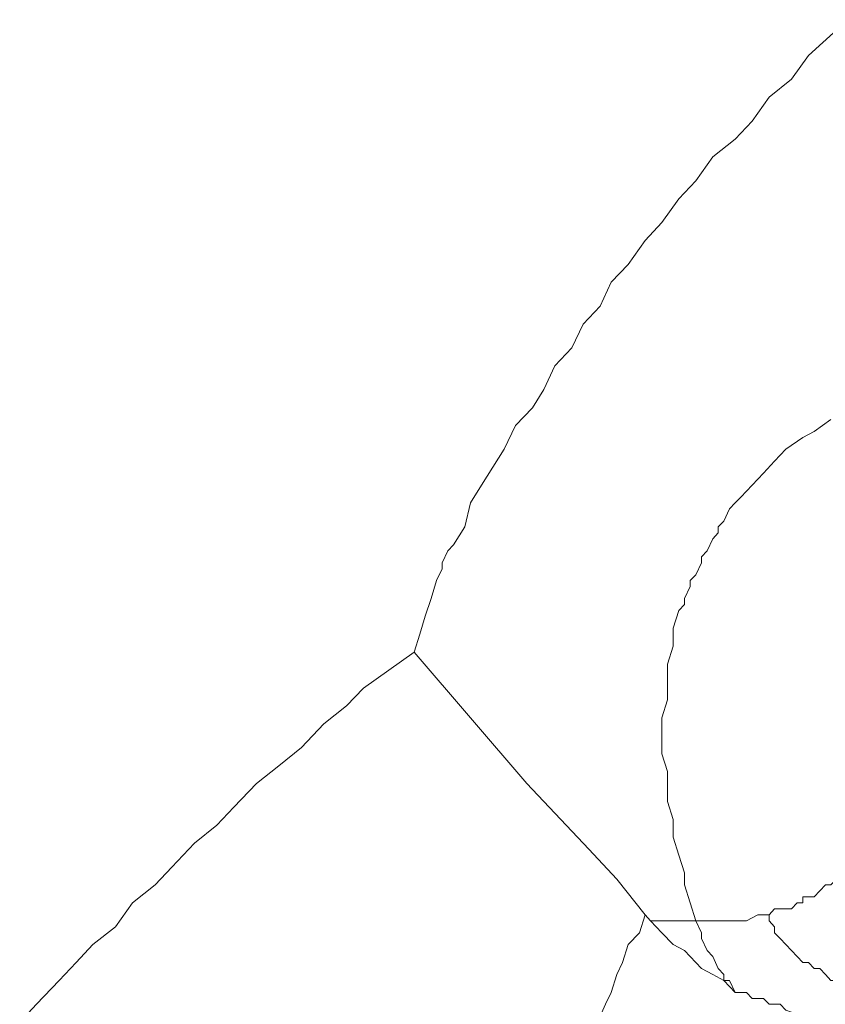
# Model space of a CAD drawing. Units: inches. Extents: x 10 to 4007, y -69 to 2939.
# Drawn here: x 1675 to 1718, y 461 to 513 of the extents above; entities that cross this region are included whole.
import ezdxf

# ---------------------------------------------------------------- set-up
doc = ezdxf.new("R2010")
doc.units = ezdxf.units.IN
doc.header["$MEASUREMENT"] = 0
doc.layers.add('图层 1', color=7, linetype='Continuous')

msp = doc.modelspace()

# ---------------------------------------------------------------- linework, layer by layer
at = {"layer": '图层 1', "color": 7, "lineweight": 9}
for points in [[(1696.206, 479.32), (1696.504, 480.282), (1696.801, 481.237), (1697.106, 482.183), (1697.403, 483.138), (1697.701, 483.771), (1697.701, 484.084), (1697.998, 484.726), (1698.295, 485.039), (1698.905, 486.001), (1699.203, 487.268), (1699.797, 488.215), (1700.4, 489.169), (1700.994, 490.124), (1701.597, 491.391), (1702.496, 492.338), (1703.099, 493.3), (1703.693, 494.567), (1704.593, 495.522), (1705.195, 496.789), (1706.095, 497.735), (1706.689, 499.018), (1707.589, 499.965), (1708.489, 501.232), (1709.388, 502.187), (1710.288, 503.454), (1711.188, 504.416), (1712.087, 505.684), (1713.284, 506.63), (1714.184, 507.585), (1715.084, 508.852), (1716.28, 509.814), (1717.18, 511.082), (1719.277, 512.983)], [(1718.377, 491.704), (1717.477, 491.07), (1716.875, 490.757), (1715.983, 490.124), (1715.678, 489.803), (1715.381, 489.49), (1714.786, 488.848), (1714.481, 488.536), (1714.184, 488.215), (1713.879, 487.902), (1713.581, 487.581), (1713.284, 487.268), (1712.979, 486.947), (1712.682, 486.306), (1712.385, 486.001), (1712.385, 485.672), (1712.087, 485.367), (1711.79, 484.726), (1711.485, 484.405), (1711.485, 484.084), (1711.188, 483.451), (1710.883, 483.138), (1710.883, 482.817), (1710.585, 482.183), (1710.585, 481.87), (1710.288, 481.55), (1709.983, 480.603), (1709.983, 479.641), (1709.686, 478.686), (1709.686, 477.74), (1709.686, 476.785), (1709.388, 475.839), (1709.388, 474.884), (1709.388, 473.922), (1709.686, 472.975), (1709.686, 472.342), (1709.686, 471.387), (1709.983, 470.433), (1709.983, 469.486), (1710.288, 468.532), (1710.585, 467.585), (1710.585, 466.952), (1710.883, 465.989), (1711.188, 465.035)], [(1675.225, 459.637), (1676.125, 460.592), (1677.329, 461.867), (1678.229, 462.821), (1679.121, 463.768), (1680.326, 464.722), (1681.225, 465.989), (1682.422, 466.952), (1683.322, 467.89), (1684.519, 469.166), (1685.716, 470.12), (1686.615, 471.074), (1687.812, 472.342), (1689.009, 473.288), (1690.214, 474.251), (1691.411, 475.518), (1692.608, 476.472), (1693.507, 477.419), (1696.206, 479.32)], [(1708.489, 465.356), (1706.987, 467.257), (1705.492, 468.853), (1702.199, 472.342), (1699.203, 475.839), (1696.206, 479.32)], [(1718.979, 467.257), (1718.674, 467.257), (1718.377, 466.952), (1718.08, 466.952), (1717.782, 466.623), (1717.477, 466.302), (1717.18, 466.302), (1716.875, 466.302), (1716.875, 465.989), (1716.578, 465.989), (1716.28, 465.669), (1715.678, 465.669), (1715.381, 465.669), (1715.084, 465.356)], [(1708.489, 465.356), (1708.191, 464.401), (1707.589, 463.768), (1707.292, 462.821), (1706.987, 462.172), (1706.689, 461.225), (1706.392, 460.592), (1706.095, 459.958), (1705.79, 459.003)], [(1708.489, 465.356), (1708.786, 465.035)], [(1715.084, 465.356), (1714.481, 465.356), (1713.879, 465.035), (1713.581, 465.035), (1712.979, 465.035), (1712.385, 465.035), (1712.087, 465.035), (1711.485, 465.035), (1711.188, 465.035)], [(1715.084, 465.356), (1715.084, 465.035), (1715.381, 464.722), (1715.381, 464.401), (1715.678, 464.088), (1715.983, 463.768), (1716.28, 463.455), (1716.578, 463.134), (1716.875, 462.821), (1717.18, 462.821), (1717.477, 462.5), (1717.782, 462.5), (1718.08, 462.172), (1718.377, 461.867), (1718.674, 461.867), (1719.277, 461.538), (1719.871, 461.538), (1720.474, 461.225), (1721.076, 461.225), (1721.671, 461.225), (1722.273, 461.225), (1722.57, 461.225), (1723.173, 461.538), (1723.775, 461.538)], [(1711.188, 465.035), (1710.585, 465.035), (1709.983, 465.035), (1709.388, 465.035), (1708.786, 465.035)], [(1713.284, 461.225), (1712.979, 461.538), (1712.682, 461.867), (1712.087, 462.172), (1711.485, 462.5), (1710.883, 463.134), (1710.585, 463.455), (1709.983, 463.768), (1709.388, 464.401), (1708.786, 465.035)], [(1711.188, 465.035), (1711.485, 464.401), (1711.485, 464.088), (1711.79, 463.455), (1712.087, 463.134), (1712.385, 462.5), (1712.682, 462.172), (1712.682, 461.867), (1712.979, 461.867), (1713.284, 461.225)], [(1713.284, 461.225), (1713.879, 461.225), (1714.184, 460.904), (1714.786, 460.904), (1715.084, 460.592), (1715.678, 460.592), (1715.983, 460.271), (1716.875, 459.958)]]:
    msp.add_lwpolyline(points, dxfattribs=at)

doc.saveas('drawing.dxf')
